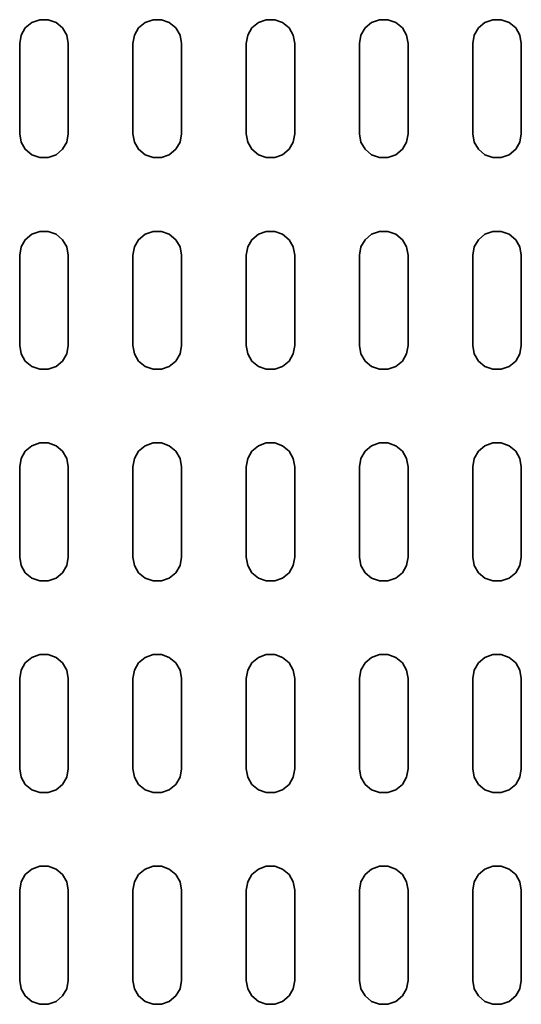
# Model space of a CAD drawing. Extents: x 38 to 796, y -68 to 646.
# Drawn here: x 246 to 258, y 489 to 510 of the extents above; entities that cross this region are included whole.
import ezdxf

# ---------------------------------------------------------------- set-up
doc = ezdxf.new("R2010")
doc.units = 0
doc.header["$MEASUREMENT"] = 0
doc.layers.get('0').update_dxf_attribs({"lineweight": 0})

msp = doc.modelspace()

# ---------------------------------------------------------------- linework, layer by layer
at = {"color": 7, "lineweight": 35}
for points in [[(247.559, 509.952), (247.559, 509.952), (247.526, 510.134), (247.526, 510.134), (247.526, 510.134), (247.434, 510.294), (247.434, 510.294), (247.434, 510.294), (247.293, 510.413), (247.293, 510.413), (247.293, 510.413), (247.118, 510.476), (247.118, 510.476), (247.118, 510.476), (246.933, 510.476), (246.933, 510.476), (246.933, 510.476), (246.759, 510.413), (246.759, 510.413), (246.759, 510.413), (246.617, 510.294), (246.617, 510.294), (246.617, 510.294), (246.524, 510.134), (246.524, 510.134), (246.524, 510.134), (246.493, 509.952), (246.493, 509.952)], [(250.047, 509.952), (250.047, 509.952), (250.015, 510.134), (250.015, 510.134), (250.015, 510.134), (249.921, 510.294), (249.921, 510.294), (249.921, 510.294), (249.779, 510.413), (249.779, 510.413), (249.779, 510.413), (249.605, 510.476), (249.605, 510.476), (249.605, 510.476), (249.422, 510.476), (249.422, 510.476), (249.422, 510.476), (249.248, 510.413), (249.248, 510.413), (249.248, 510.413), (249.106, 510.294), (249.106, 510.294), (249.106, 510.294), (249.012, 510.134), (249.012, 510.134), (249.012, 510.134), (248.98, 509.952), (248.98, 509.952)], [(252.535, 509.952), (252.535, 509.952), (252.503, 510.134), (252.503, 510.134), (252.503, 510.134), (252.41, 510.294), (252.41, 510.294), (252.41, 510.294), (252.268, 510.413), (252.268, 510.413), (252.268, 510.413), (252.094, 510.476), (252.094, 510.476), (252.094, 510.476), (251.91, 510.476), (251.91, 510.476), (251.91, 510.476), (251.736, 510.413), (251.736, 510.413), (251.736, 510.413), (251.594, 510.294), (251.594, 510.294), (251.594, 510.294), (251.501, 510.134), (251.501, 510.134), (251.501, 510.134), (251.468, 509.952), (251.468, 509.952)], [(255.022, 509.952), (255.022, 509.952), (254.992, 510.134), (254.992, 510.134), (254.992, 510.134), (254.898, 510.294), (254.898, 510.294), (254.898, 510.294), (254.756, 510.413), (254.756, 510.413), (254.756, 510.413), (254.582, 510.476), (254.582, 510.476), (254.582, 510.476), (254.397, 510.476), (254.397, 510.476), (254.397, 510.476), (254.223, 510.413), (254.223, 510.413), (254.223, 510.413), (254.081, 510.294), (254.081, 510.294), (254.081, 510.294), (253.989, 510.134), (253.989, 510.134), (253.989, 510.134), (253.957, 509.952), (253.957, 509.952)], [(257.511, 509.952), (257.511, 509.952), (257.478, 510.134), (257.478, 510.134), (257.478, 510.134), (257.387, 510.294), (257.387, 510.294), (257.387, 510.294), (257.245, 510.413), (257.245, 510.413), (257.245, 510.413), (257.071, 510.476), (257.071, 510.476), (257.071, 510.476), (256.885, 510.476), (256.885, 510.476), (256.885, 510.476), (256.711, 510.413), (256.711, 510.413), (256.711, 510.413), (256.569, 510.294), (256.569, 510.294), (256.569, 510.294), (256.478, 510.134), (256.478, 510.134), (256.478, 510.134), (256.445, 509.952), (256.445, 509.952)], [(246.493, 507.971), (246.493, 507.971), (246.524, 507.789), (246.524, 507.789), (246.524, 507.789), (246.617, 507.629), (246.617, 507.629), (246.617, 507.629), (246.759, 507.51), (246.759, 507.51), (246.759, 507.51), (246.933, 507.447), (246.933, 507.447), (246.933, 507.447), (247.118, 507.447), (247.118, 507.447), (247.118, 507.447), (247.293, 507.51), (247.293, 507.51), (247.293, 507.51), (247.434, 507.629), (247.434, 507.629), (247.434, 507.629), (247.526, 507.789), (247.526, 507.789), (247.526, 507.789), (247.559, 507.971), (247.559, 507.971)], [(248.98, 507.971), (248.98, 507.971), (249.012, 507.789), (249.012, 507.789), (249.012, 507.789), (249.106, 507.629), (249.106, 507.629), (249.106, 507.629), (249.248, 507.51), (249.248, 507.51), (249.248, 507.51), (249.422, 507.447), (249.422, 507.447), (249.422, 507.447), (249.605, 507.447), (249.605, 507.447), (249.605, 507.447), (249.779, 507.51), (249.779, 507.51), (249.779, 507.51), (249.921, 507.629), (249.921, 507.629), (249.921, 507.629), (250.015, 507.789), (250.015, 507.789), (250.015, 507.789), (250.047, 507.971), (250.047, 507.971)], [(251.468, 507.971), (251.468, 507.971), (251.501, 507.789), (251.501, 507.789), (251.501, 507.789), (251.594, 507.629), (251.594, 507.629), (251.594, 507.629), (251.736, 507.51), (251.736, 507.51), (251.736, 507.51), (251.91, 507.447), (251.91, 507.447), (251.91, 507.447), (252.094, 507.447), (252.094, 507.447), (252.094, 507.447), (252.268, 507.51), (252.268, 507.51), (252.268, 507.51), (252.41, 507.629), (252.41, 507.629), (252.41, 507.629), (252.503, 507.789), (252.503, 507.789), (252.503, 507.789), (252.535, 507.971), (252.535, 507.971)], [(253.957, 507.971), (253.957, 507.971), (253.989, 507.789), (253.989, 507.789), (253.989, 507.789), (254.081, 507.629), (254.081, 507.629), (254.081, 507.629), (254.223, 507.51), (254.223, 507.51), (254.223, 507.51), (254.397, 507.447), (254.397, 507.447), (254.397, 507.447), (254.582, 507.447), (254.582, 507.447), (254.582, 507.447), (254.756, 507.51), (254.756, 507.51), (254.756, 507.51), (254.898, 507.629), (254.898, 507.629), (254.898, 507.629), (254.992, 507.789), (254.992, 507.789), (254.992, 507.789), (255.022, 507.971), (255.022, 507.971)], [(256.445, 507.971), (256.445, 507.971), (256.478, 507.789), (256.478, 507.789), (256.478, 507.789), (256.569, 507.629), (256.569, 507.629), (256.569, 507.629), (256.711, 507.51), (256.711, 507.51), (256.711, 507.51), (256.885, 507.447), (256.885, 507.447), (256.885, 507.447), (257.071, 507.447), (257.071, 507.447), (257.071, 507.447), (257.245, 507.51), (257.245, 507.51), (257.245, 507.51), (257.387, 507.629), (257.387, 507.629), (257.387, 507.629), (257.478, 507.789), (257.478, 507.789), (257.478, 507.789), (257.511, 507.971), (257.511, 507.971)], [(247.559, 505.304), (247.559, 505.304), (247.526, 505.486), (247.526, 505.486), (247.526, 505.486), (247.434, 505.645), (247.434, 505.645), (247.434, 505.645), (247.293, 505.765), (247.293, 505.765), (247.293, 505.765), (247.118, 505.828), (247.118, 505.828), (247.118, 505.828), (246.933, 505.828), (246.933, 505.828), (246.933, 505.828), (246.759, 505.765), (246.759, 505.765), (246.759, 505.765), (246.617, 505.645), (246.617, 505.645), (246.617, 505.645), (246.524, 505.486), (246.524, 505.486), (246.524, 505.486), (246.493, 505.304), (246.493, 505.304)], [(250.047, 505.304), (250.047, 505.304), (250.015, 505.486), (250.015, 505.486), (250.015, 505.486), (249.921, 505.645), (249.921, 505.645), (249.921, 505.645), (249.779, 505.765), (249.779, 505.765), (249.779, 505.765), (249.605, 505.828), (249.605, 505.828), (249.605, 505.828), (249.422, 505.828), (249.422, 505.828), (249.422, 505.828), (249.248, 505.765), (249.248, 505.765), (249.248, 505.765), (249.106, 505.645), (249.106, 505.645), (249.106, 505.645), (249.012, 505.486), (249.012, 505.486), (249.012, 505.486), (248.98, 505.304), (248.98, 505.304)], [(252.535, 505.304), (252.535, 505.304), (252.503, 505.486), (252.503, 505.486), (252.503, 505.486), (252.41, 505.645), (252.41, 505.645), (252.41, 505.645), (252.268, 505.765), (252.268, 505.765), (252.268, 505.765), (252.094, 505.828), (252.094, 505.828), (252.094, 505.828), (251.91, 505.828), (251.91, 505.828), (251.91, 505.828), (251.736, 505.765), (251.736, 505.765), (251.736, 505.765), (251.594, 505.645), (251.594, 505.645), (251.594, 505.645), (251.501, 505.486), (251.501, 505.486), (251.501, 505.486), (251.468, 505.304), (251.468, 505.304)], [(255.022, 505.304), (255.022, 505.304), (254.992, 505.486), (254.992, 505.486), (254.992, 505.486), (254.898, 505.645), (254.898, 505.645), (254.898, 505.645), (254.756, 505.765), (254.756, 505.765), (254.756, 505.765), (254.582, 505.828), (254.582, 505.828), (254.582, 505.828), (254.397, 505.828), (254.397, 505.828), (254.397, 505.828), (254.223, 505.765), (254.223, 505.765), (254.223, 505.765), (254.081, 505.645), (254.081, 505.645), (254.081, 505.645), (253.989, 505.486), (253.989, 505.486), (253.989, 505.486), (253.957, 505.304), (253.957, 505.304)], [(257.511, 505.304), (257.511, 505.304), (257.478, 505.486), (257.478, 505.486), (257.478, 505.486), (257.387, 505.645), (257.387, 505.645), (257.387, 505.645), (257.245, 505.765), (257.245, 505.765), (257.245, 505.765), (257.071, 505.828), (257.071, 505.828), (257.071, 505.828), (256.885, 505.828), (256.885, 505.828), (256.885, 505.828), (256.711, 505.765), (256.711, 505.765), (256.711, 505.765), (256.569, 505.645), (256.569, 505.645), (256.569, 505.645), (256.478, 505.486), (256.478, 505.486), (256.478, 505.486), (256.445, 505.304), (256.445, 505.304)], [(246.493, 503.323), (246.493, 503.323), (246.524, 503.141), (246.524, 503.141), (246.524, 503.141), (246.617, 502.981), (246.617, 502.981), (246.617, 502.981), (246.759, 502.862), (246.759, 502.862), (246.759, 502.862), (246.933, 502.799), (246.933, 502.799), (246.933, 502.799), (247.118, 502.799), (247.118, 502.799), (247.118, 502.799), (247.293, 502.862), (247.293, 502.862), (247.293, 502.862), (247.434, 502.981), (247.434, 502.981), (247.434, 502.981), (247.526, 503.141), (247.526, 503.141), (247.526, 503.141), (247.559, 503.323), (247.559, 503.323)], [(248.98, 503.323), (248.98, 503.323), (249.012, 503.141), (249.012, 503.141), (249.012, 503.141), (249.106, 502.981), (249.106, 502.981), (249.106, 502.981), (249.248, 502.862), (249.248, 502.862), (249.248, 502.862), (249.422, 502.799), (249.422, 502.799), (249.422, 502.799), (249.605, 502.799), (249.605, 502.799), (249.605, 502.799), (249.779, 502.862), (249.779, 502.862), (249.779, 502.862), (249.921, 502.981), (249.921, 502.981), (249.921, 502.981), (250.015, 503.141), (250.015, 503.141), (250.015, 503.141), (250.047, 503.323), (250.047, 503.323)], [(251.468, 503.323), (251.468, 503.323), (251.501, 503.141), (251.501, 503.141), (251.501, 503.141), (251.594, 502.981), (251.594, 502.981), (251.594, 502.981), (251.736, 502.862), (251.736, 502.862), (251.736, 502.862), (251.91, 502.799), (251.91, 502.799), (251.91, 502.799), (252.094, 502.799), (252.094, 502.799), (252.094, 502.799), (252.268, 502.862), (252.268, 502.862), (252.268, 502.862), (252.41, 502.981), (252.41, 502.981), (252.41, 502.981), (252.503, 503.141), (252.503, 503.141), (252.503, 503.141), (252.535, 503.323), (252.535, 503.323)], [(253.957, 503.323), (253.957, 503.323), (253.989, 503.141), (253.989, 503.141), (253.989, 503.141), (254.081, 502.981), (254.081, 502.981), (254.081, 502.981), (254.223, 502.862), (254.223, 502.862), (254.223, 502.862), (254.397, 502.799), (254.397, 502.799), (254.397, 502.799), (254.582, 502.799), (254.582, 502.799), (254.582, 502.799), (254.756, 502.862), (254.756, 502.862), (254.756, 502.862), (254.898, 502.981), (254.898, 502.981), (254.898, 502.981), (254.992, 503.141), (254.992, 503.141), (254.992, 503.141), (255.022, 503.323), (255.022, 503.323)], [(256.445, 503.323), (256.445, 503.323), (256.478, 503.141), (256.478, 503.141), (256.478, 503.141), (256.569, 502.981), (256.569, 502.981), (256.569, 502.981), (256.711, 502.862), (256.711, 502.862), (256.711, 502.862), (256.885, 502.799), (256.885, 502.799), (256.885, 502.799), (257.071, 502.799), (257.071, 502.799), (257.071, 502.799), (257.245, 502.862), (257.245, 502.862), (257.245, 502.862), (257.387, 502.981), (257.387, 502.981), (257.387, 502.981), (257.478, 503.141), (257.478, 503.141), (257.478, 503.141), (257.511, 503.323), (257.511, 503.323)], [(247.559, 500.656), (247.559, 500.656), (247.526, 500.838), (247.526, 500.838), (247.526, 500.838), (247.434, 500.999), (247.434, 500.999), (247.434, 500.999), (247.293, 501.117), (247.293, 501.117), (247.293, 501.117), (247.118, 501.181), (247.118, 501.181), (247.118, 501.181), (246.933, 501.181), (246.933, 501.181), (246.933, 501.181), (246.759, 501.117), (246.759, 501.117), (246.759, 501.117), (246.617, 500.999), (246.617, 500.999), (246.617, 500.999), (246.524, 500.838), (246.524, 500.838), (246.524, 500.838), (246.493, 500.656), (246.493, 500.656)], [(250.047, 500.656), (250.047, 500.656), (250.015, 500.838), (250.015, 500.838), (250.015, 500.838), (249.921, 500.999), (249.921, 500.999), (249.921, 500.999), (249.779, 501.117), (249.779, 501.117), (249.779, 501.117), (249.605, 501.181), (249.605, 501.181), (249.605, 501.181), (249.422, 501.181), (249.422, 501.181), (249.422, 501.181), (249.248, 501.117), (249.248, 501.117), (249.248, 501.117), (249.106, 500.999), (249.106, 500.999), (249.106, 500.999), (249.012, 500.838), (249.012, 500.838), (249.012, 500.838), (248.98, 500.656), (248.98, 500.656)], [(252.535, 500.656), (252.535, 500.656), (252.503, 500.838), (252.503, 500.838), (252.503, 500.838), (252.41, 500.999), (252.41, 500.999), (252.41, 500.999), (252.268, 501.117), (252.268, 501.117), (252.268, 501.117), (252.094, 501.181), (252.094, 501.181), (252.094, 501.181), (251.91, 501.181), (251.91, 501.181), (251.91, 501.181), (251.736, 501.117), (251.736, 501.117), (251.736, 501.117), (251.594, 500.999), (251.594, 500.999), (251.594, 500.999), (251.501, 500.838), (251.501, 500.838), (251.501, 500.838), (251.468, 500.656), (251.468, 500.656)], [(255.022, 500.656), (255.022, 500.656), (254.992, 500.838), (254.992, 500.838), (254.992, 500.838), (254.898, 500.999), (254.898, 500.999), (254.898, 500.999), (254.756, 501.117), (254.756, 501.117), (254.756, 501.117), (254.582, 501.181), (254.582, 501.181), (254.582, 501.181), (254.397, 501.181), (254.397, 501.181), (254.397, 501.181), (254.223, 501.117), (254.223, 501.117), (254.223, 501.117), (254.081, 500.999), (254.081, 500.999), (254.081, 500.999), (253.989, 500.838), (253.989, 500.838), (253.989, 500.838), (253.957, 500.656), (253.957, 500.656)], [(257.511, 500.656), (257.511, 500.656), (257.478, 500.838), (257.478, 500.838), (257.478, 500.838), (257.387, 500.999), (257.387, 500.999), (257.387, 500.999), (257.245, 501.117), (257.245, 501.117), (257.245, 501.117), (257.071, 501.181), (257.071, 501.181), (257.071, 501.181), (256.885, 501.181), (256.885, 501.181), (256.885, 501.181), (256.711, 501.117), (256.711, 501.117), (256.711, 501.117), (256.569, 500.999), (256.569, 500.999), (256.569, 500.999), (256.478, 500.838), (256.478, 500.838), (256.478, 500.838), (256.445, 500.656), (256.445, 500.656)], [(246.493, 498.677), (246.493, 498.677), (246.524, 498.494), (246.524, 498.494), (246.524, 498.494), (246.617, 498.333), (246.617, 498.333), (246.617, 498.333), (246.759, 498.214), (246.759, 498.214), (246.759, 498.214), (246.933, 498.151), (246.933, 498.151), (246.933, 498.151), (247.118, 498.151), (247.118, 498.151), (247.118, 498.151), (247.293, 498.214), (247.293, 498.214), (247.293, 498.214), (247.434, 498.333), (247.434, 498.333), (247.434, 498.333), (247.526, 498.494), (247.526, 498.494), (247.526, 498.494), (247.559, 498.677), (247.559, 498.677)], [(248.98, 498.677), (248.98, 498.677), (249.012, 498.494), (249.012, 498.494), (249.012, 498.494), (249.106, 498.333), (249.106, 498.333), (249.106, 498.333), (249.248, 498.214), (249.248, 498.214), (249.248, 498.214), (249.422, 498.151), (249.422, 498.151), (249.422, 498.151), (249.605, 498.151), (249.605, 498.151), (249.605, 498.151), (249.779, 498.214), (249.779, 498.214), (249.779, 498.214), (249.921, 498.333), (249.921, 498.333), (249.921, 498.333), (250.015, 498.494), (250.015, 498.494), (250.015, 498.494), (250.047, 498.677), (250.047, 498.677)], [(251.468, 498.677), (251.468, 498.677), (251.501, 498.494), (251.501, 498.494), (251.501, 498.494), (251.594, 498.333), (251.594, 498.333), (251.594, 498.333), (251.736, 498.214), (251.736, 498.214), (251.736, 498.214), (251.91, 498.151), (251.91, 498.151), (251.91, 498.151), (252.094, 498.151), (252.094, 498.151), (252.094, 498.151), (252.268, 498.214), (252.268, 498.214), (252.268, 498.214), (252.41, 498.333), (252.41, 498.333), (252.41, 498.333), (252.503, 498.494), (252.503, 498.494), (252.503, 498.494), (252.535, 498.677), (252.535, 498.677)], [(253.957, 498.677), (253.957, 498.677), (253.989, 498.494), (253.989, 498.494), (253.989, 498.494), (254.081, 498.333), (254.081, 498.333), (254.081, 498.333), (254.223, 498.214), (254.223, 498.214), (254.223, 498.214), (254.397, 498.151), (254.397, 498.151), (254.397, 498.151), (254.582, 498.151), (254.582, 498.151), (254.582, 498.151), (254.756, 498.214), (254.756, 498.214), (254.756, 498.214), (254.898, 498.333), (254.898, 498.333), (254.898, 498.333), (254.992, 498.494), (254.992, 498.494), (254.992, 498.494), (255.022, 498.677), (255.022, 498.677)], [(256.445, 498.677), (256.445, 498.677), (256.478, 498.494), (256.478, 498.494), (256.478, 498.494), (256.569, 498.333), (256.569, 498.333), (256.569, 498.333), (256.711, 498.214), (256.711, 498.214), (256.711, 498.214), (256.885, 498.151), (256.885, 498.151), (256.885, 498.151), (257.071, 498.151), (257.071, 498.151), (257.071, 498.151), (257.245, 498.214), (257.245, 498.214), (257.245, 498.214), (257.387, 498.333), (257.387, 498.333), (257.387, 498.333), (257.478, 498.494), (257.478, 498.494), (257.478, 498.494), (257.511, 498.677), (257.511, 498.677)], [(247.559, 496.008), (247.559, 496.008), (247.526, 496.19), (247.526, 496.19), (247.526, 496.19), (247.434, 496.351), (247.434, 496.351), (247.434, 496.351), (247.293, 496.47), (247.293, 496.47), (247.293, 496.47), (247.118, 496.533), (247.118, 496.533), (247.118, 496.533), (246.933, 496.533), (246.933, 496.533), (246.933, 496.533), (246.759, 496.47), (246.759, 496.47), (246.759, 496.47), (246.617, 496.351), (246.617, 496.351), (246.617, 496.351), (246.524, 496.19), (246.524, 496.19), (246.524, 496.19), (246.493, 496.008), (246.493, 496.008)], [(250.047, 496.008), (250.047, 496.008), (250.015, 496.19), (250.015, 496.19), (250.015, 496.19), (249.921, 496.351), (249.921, 496.351), (249.921, 496.351), (249.779, 496.47), (249.779, 496.47), (249.779, 496.47), (249.605, 496.533), (249.605, 496.533), (249.605, 496.533), (249.422, 496.533), (249.422, 496.533), (249.422, 496.533), (249.248, 496.47), (249.248, 496.47), (249.248, 496.47), (249.106, 496.351), (249.106, 496.351), (249.106, 496.351), (249.012, 496.19), (249.012, 496.19), (249.012, 496.19), (248.98, 496.008), (248.98, 496.008)], [(252.535, 496.008), (252.535, 496.008), (252.503, 496.19), (252.503, 496.19), (252.503, 496.19), (252.41, 496.351), (252.41, 496.351), (252.41, 496.351), (252.268, 496.47), (252.268, 496.47), (252.268, 496.47), (252.094, 496.533), (252.094, 496.533), (252.094, 496.533), (251.91, 496.533), (251.91, 496.533), (251.91, 496.533), (251.736, 496.47), (251.736, 496.47), (251.736, 496.47), (251.594, 496.351), (251.594, 496.351), (251.594, 496.351), (251.501, 496.19), (251.501, 496.19), (251.501, 496.19), (251.468, 496.008), (251.468, 496.008)], [(255.022, 496.008), (255.022, 496.008), (254.992, 496.19), (254.992, 496.19), (254.992, 496.19), (254.898, 496.351), (254.898, 496.351), (254.898, 496.351), (254.756, 496.47), (254.756, 496.47), (254.756, 496.47), (254.582, 496.533), (254.582, 496.533), (254.582, 496.533), (254.397, 496.533), (254.397, 496.533), (254.397, 496.533), (254.223, 496.47), (254.223, 496.47), (254.223, 496.47), (254.081, 496.351), (254.081, 496.351), (254.081, 496.351), (253.989, 496.19), (253.989, 496.19), (253.989, 496.19), (253.957, 496.008), (253.957, 496.008)], [(257.511, 496.008), (257.511, 496.008), (257.478, 496.19), (257.478, 496.19), (257.478, 496.19), (257.387, 496.351), (257.387, 496.351), (257.387, 496.351), (257.245, 496.47), (257.245, 496.47), (257.245, 496.47), (257.071, 496.533), (257.071, 496.533), (257.071, 496.533), (256.885, 496.533), (256.885, 496.533), (256.885, 496.533), (256.711, 496.47), (256.711, 496.47), (256.711, 496.47), (256.569, 496.351), (256.569, 496.351), (256.569, 496.351), (256.478, 496.19), (256.478, 496.19), (256.478, 496.19), (256.445, 496.008), (256.445, 496.008)], [(246.493, 494.028), (246.493, 494.028), (246.524, 493.846), (246.524, 493.846), (246.524, 493.846), (246.617, 493.685), (246.617, 493.685), (246.617, 493.685), (246.759, 493.566), (246.759, 493.566), (246.759, 493.566), (246.933, 493.503), (246.933, 493.503), (246.933, 493.503), (247.118, 493.503), (247.118, 493.503), (247.118, 493.503), (247.293, 493.566), (247.293, 493.566), (247.293, 493.566), (247.434, 493.685), (247.434, 493.685), (247.434, 493.685), (247.526, 493.846), (247.526, 493.846), (247.526, 493.846), (247.559, 494.028), (247.559, 494.028)], [(248.98, 494.028), (248.98, 494.028), (249.012, 493.846), (249.012, 493.846), (249.012, 493.846), (249.106, 493.685), (249.106, 493.685), (249.106, 493.685), (249.248, 493.566), (249.248, 493.566), (249.248, 493.566), (249.422, 493.503), (249.422, 493.503), (249.422, 493.503), (249.605, 493.503), (249.605, 493.503), (249.605, 493.503), (249.779, 493.566), (249.779, 493.566), (249.779, 493.566), (249.921, 493.685), (249.921, 493.685), (249.921, 493.685), (250.015, 493.846), (250.015, 493.846), (250.015, 493.846), (250.047, 494.028), (250.047, 494.028)], [(251.468, 494.028), (251.468, 494.028), (251.501, 493.846), (251.501, 493.846), (251.501, 493.846), (251.594, 493.685), (251.594, 493.685), (251.594, 493.685), (251.736, 493.566), (251.736, 493.566), (251.736, 493.566), (251.91, 493.503), (251.91, 493.503), (251.91, 493.503), (252.094, 493.503), (252.094, 493.503), (252.094, 493.503), (252.268, 493.566), (252.268, 493.566), (252.268, 493.566), (252.41, 493.685), (252.41, 493.685), (252.41, 493.685), (252.503, 493.846), (252.503, 493.846), (252.503, 493.846), (252.535, 494.028), (252.535, 494.028)], [(253.957, 494.028), (253.957, 494.028), (253.989, 493.846), (253.989, 493.846), (253.989, 493.846), (254.081, 493.685), (254.081, 493.685), (254.081, 493.685), (254.223, 493.566), (254.223, 493.566), (254.223, 493.566), (254.397, 493.503), (254.397, 493.503), (254.397, 493.503), (254.582, 493.503), (254.582, 493.503), (254.582, 493.503), (254.756, 493.566), (254.756, 493.566), (254.756, 493.566), (254.898, 493.685), (254.898, 493.685), (254.898, 493.685), (254.992, 493.846), (254.992, 493.846), (254.992, 493.846), (255.022, 494.028), (255.022, 494.028)], [(256.445, 494.028), (256.445, 494.028), (256.478, 493.846), (256.478, 493.846), (256.478, 493.846), (256.569, 493.685), (256.569, 493.685), (256.569, 493.685), (256.711, 493.566), (256.711, 493.566), (256.711, 493.566), (256.885, 493.503), (256.885, 493.503), (256.885, 493.503), (257.071, 493.503), (257.071, 493.503), (257.071, 493.503), (257.245, 493.566), (257.245, 493.566), (257.245, 493.566), (257.387, 493.685), (257.387, 493.685), (257.387, 493.685), (257.478, 493.846), (257.478, 493.846), (257.478, 493.846), (257.511, 494.028), (257.511, 494.028)], [(247.559, 491.359), (247.559, 491.359), (247.526, 491.543), (247.526, 491.543), (247.526, 491.543), (247.434, 491.703), (247.434, 491.703), (247.434, 491.703), (247.293, 491.822), (247.293, 491.822), (247.293, 491.822), (247.118, 491.885), (247.118, 491.885), (247.118, 491.885), (246.933, 491.885), (246.933, 491.885), (246.933, 491.885), (246.759, 491.822), (246.759, 491.822), (246.759, 491.822), (246.617, 491.703), (246.617, 491.703), (246.617, 491.703), (246.524, 491.543), (246.524, 491.543), (246.524, 491.543), (246.493, 491.359), (246.493, 491.359)], [(250.047, 491.359), (250.047, 491.359), (250.015, 491.543), (250.015, 491.543), (250.015, 491.543), (249.921, 491.703), (249.921, 491.703), (249.921, 491.703), (249.779, 491.822), (249.779, 491.822), (249.779, 491.822), (249.605, 491.885), (249.605, 491.885), (249.605, 491.885), (249.422, 491.885), (249.422, 491.885), (249.422, 491.885), (249.248, 491.822), (249.248, 491.822), (249.248, 491.822), (249.106, 491.703), (249.106, 491.703), (249.106, 491.703), (249.012, 491.543), (249.012, 491.543), (249.012, 491.543), (248.98, 491.359), (248.98, 491.359)], [(252.535, 491.359), (252.535, 491.359), (252.503, 491.543), (252.503, 491.543), (252.503, 491.543), (252.41, 491.703), (252.41, 491.703), (252.41, 491.703), (252.268, 491.822), (252.268, 491.822), (252.268, 491.822), (252.094, 491.885), (252.094, 491.885), (252.094, 491.885), (251.91, 491.885), (251.91, 491.885), (251.91, 491.885), (251.736, 491.822), (251.736, 491.822), (251.736, 491.822), (251.594, 491.703), (251.594, 491.703), (251.594, 491.703), (251.501, 491.543), (251.501, 491.543), (251.501, 491.543), (251.468, 491.359), (251.468, 491.359)], [(255.022, 491.359), (255.022, 491.359), (254.992, 491.543), (254.992, 491.543), (254.992, 491.543), (254.898, 491.703), (254.898, 491.703), (254.898, 491.703), (254.756, 491.822), (254.756, 491.822), (254.756, 491.822), (254.582, 491.885), (254.582, 491.885), (254.582, 491.885), (254.397, 491.885), (254.397, 491.885), (254.397, 491.885), (254.223, 491.822), (254.223, 491.822), (254.223, 491.822), (254.081, 491.703), (254.081, 491.703), (254.081, 491.703), (253.989, 491.543), (253.989, 491.543), (253.989, 491.543), (253.957, 491.359), (253.957, 491.359)], [(257.511, 491.359), (257.511, 491.359), (257.478, 491.543), (257.478, 491.543), (257.478, 491.543), (257.387, 491.703), (257.387, 491.703), (257.387, 491.703), (257.245, 491.822), (257.245, 491.822), (257.245, 491.822), (257.071, 491.885), (257.071, 491.885), (257.071, 491.885), (256.885, 491.885), (256.885, 491.885), (256.885, 491.885), (256.711, 491.822), (256.711, 491.822), (256.711, 491.822), (256.569, 491.703), (256.569, 491.703), (256.569, 491.703), (256.478, 491.543), (256.478, 491.543), (256.478, 491.543), (256.445, 491.359), (256.445, 491.359)], [(246.493, 489.38), (246.493, 489.38), (246.524, 489.198), (246.524, 489.198), (246.524, 489.198), (246.617, 489.039), (246.617, 489.039), (246.617, 489.039), (246.759, 488.919), (246.759, 488.919), (246.759, 488.919), (246.933, 488.855), (246.933, 488.855), (246.933, 488.855), (247.118, 488.855), (247.118, 488.855), (247.118, 488.855), (247.293, 488.919), (247.293, 488.919), (247.293, 488.919), (247.434, 489.039), (247.434, 489.039), (247.434, 489.039), (247.526, 489.198), (247.526, 489.198), (247.526, 489.198), (247.559, 489.38), (247.559, 489.38)], [(248.98, 489.38), (248.98, 489.38), (249.012, 489.198), (249.012, 489.198), (249.012, 489.198), (249.106, 489.039), (249.106, 489.039), (249.106, 489.039), (249.248, 488.919), (249.248, 488.919), (249.248, 488.919), (249.422, 488.855), (249.422, 488.855), (249.422, 488.855), (249.605, 488.855), (249.605, 488.855), (249.605, 488.855), (249.779, 488.919), (249.779, 488.919), (249.779, 488.919), (249.921, 489.039), (249.921, 489.039), (249.921, 489.039), (250.015, 489.198), (250.015, 489.198), (250.015, 489.198), (250.047, 489.38), (250.047, 489.38)], [(251.468, 489.38), (251.468, 489.38), (251.501, 489.198), (251.501, 489.198), (251.501, 489.198), (251.594, 489.039), (251.594, 489.039), (251.594, 489.039), (251.736, 488.919), (251.736, 488.919), (251.736, 488.919), (251.91, 488.855), (251.91, 488.855), (251.91, 488.855), (252.094, 488.855), (252.094, 488.855), (252.094, 488.855), (252.268, 488.919), (252.268, 488.919), (252.268, 488.919), (252.41, 489.039), (252.41, 489.039), (252.41, 489.039), (252.503, 489.198), (252.503, 489.198), (252.503, 489.198), (252.535, 489.38), (252.535, 489.38)], [(253.957, 489.38), (253.957, 489.38), (253.989, 489.198), (253.989, 489.198), (253.989, 489.198), (254.081, 489.039), (254.081, 489.039), (254.081, 489.039), (254.223, 488.919), (254.223, 488.919), (254.223, 488.919), (254.397, 488.855), (254.397, 488.855), (254.397, 488.855), (254.582, 488.855), (254.582, 488.855), (254.582, 488.855), (254.756, 488.919), (254.756, 488.919), (254.756, 488.919), (254.898, 489.039), (254.898, 489.039), (254.898, 489.039), (254.992, 489.198), (254.992, 489.198), (254.992, 489.198), (255.022, 489.38), (255.022, 489.38)], [(256.445, 489.38), (256.445, 489.38), (256.478, 489.198), (256.478, 489.198), (256.478, 489.198), (256.569, 489.039), (256.569, 489.039), (256.569, 489.039), (256.711, 488.919), (256.711, 488.919), (256.711, 488.919), (256.885, 488.855), (256.885, 488.855), (256.885, 488.855), (257.071, 488.855), (257.071, 488.855), (257.071, 488.855), (257.245, 488.919), (257.245, 488.919), (257.245, 488.919), (257.387, 489.039), (257.387, 489.039), (257.387, 489.039), (257.478, 489.198), (257.478, 489.198), (257.478, 489.198), (257.511, 489.38), (257.511, 489.38)]]:
    msp.add_open_spline(points, degree=3, knots=[0, 0, 0, 0, 1, 1, 1, 2, 2, 2, 3, 3, 3, 4, 4, 4, 5, 5, 5, 6, 6, 6, 7, 7, 7, 8, 8, 8, 9, 9, 9, 9], dxfattribs=at)
for points in [[(246.493, 509.952), (246.493, 509.952), (246.493, 507.971), (246.493, 507.971)], [(247.559, 507.971), (247.559, 507.971), (247.559, 509.952), (247.559, 509.952)], [(248.98, 509.952), (248.98, 509.952), (248.98, 507.971), (248.98, 507.971)], [(250.047, 507.971), (250.047, 507.971), (250.047, 509.952), (250.047, 509.952)], [(251.468, 509.952), (251.468, 509.952), (251.468, 507.971), (251.468, 507.971)], [(252.535, 507.971), (252.535, 507.971), (252.535, 509.952), (252.535, 509.952)], [(253.957, 509.952), (253.957, 509.952), (253.957, 507.971), (253.957, 507.971)], [(255.022, 507.971), (255.022, 507.971), (255.022, 509.952), (255.022, 509.952)], [(256.445, 509.952), (256.445, 509.952), (256.445, 507.971), (256.445, 507.971)], [(257.511, 507.971), (257.511, 507.971), (257.511, 509.952), (257.511, 509.952)], [(246.493, 505.304), (246.493, 505.304), (246.493, 503.323), (246.493, 503.323)], [(247.559, 503.323), (247.559, 503.323), (247.559, 505.304), (247.559, 505.304)], [(248.98, 505.304), (248.98, 505.304), (248.98, 503.323), (248.98, 503.323)], [(250.047, 503.323), (250.047, 503.323), (250.047, 505.304), (250.047, 505.304)], [(251.468, 505.304), (251.468, 505.304), (251.468, 503.323), (251.468, 503.323)], [(252.535, 503.323), (252.535, 503.323), (252.535, 505.304), (252.535, 505.304)], [(253.957, 505.304), (253.957, 505.304), (253.957, 503.323), (253.957, 503.323)], [(255.022, 503.323), (255.022, 503.323), (255.022, 505.304), (255.022, 505.304)], [(256.445, 505.304), (256.445, 505.304), (256.445, 503.323), (256.445, 503.323)], [(257.511, 503.323), (257.511, 503.323), (257.511, 505.304), (257.511, 505.304)], [(246.493, 500.656), (246.493, 500.656), (246.493, 498.677), (246.493, 498.677)], [(247.559, 498.677), (247.559, 498.677), (247.559, 500.656), (247.559, 500.656)], [(248.98, 500.656), (248.98, 500.656), (248.98, 498.677), (248.98, 498.677)], [(250.047, 498.677), (250.047, 498.677), (250.047, 500.656), (250.047, 500.656)], [(251.468, 500.656), (251.468, 500.656), (251.468, 498.677), (251.468, 498.677)], [(252.535, 498.677), (252.535, 498.677), (252.535, 500.656), (252.535, 500.656)], [(253.957, 500.656), (253.957, 500.656), (253.957, 498.677), (253.957, 498.677)], [(255.022, 498.677), (255.022, 498.677), (255.022, 500.656), (255.022, 500.656)], [(256.445, 500.656), (256.445, 500.656), (256.445, 498.677), (256.445, 498.677)], [(257.511, 498.677), (257.511, 498.677), (257.511, 500.656), (257.511, 500.656)], [(246.493, 496.008), (246.493, 496.008), (246.493, 494.028), (246.493, 494.028)], [(247.559, 494.028), (247.559, 494.028), (247.559, 496.008), (247.559, 496.008)], [(248.98, 496.008), (248.98, 496.008), (248.98, 494.028), (248.98, 494.028)], [(250.047, 494.028), (250.047, 494.028), (250.047, 496.008), (250.047, 496.008)], [(251.468, 496.008), (251.468, 496.008), (251.468, 494.028), (251.468, 494.028)], [(252.535, 494.028), (252.535, 494.028), (252.535, 496.008), (252.535, 496.008)], [(253.957, 496.008), (253.957, 496.008), (253.957, 494.028), (253.957, 494.028)], [(255.022, 494.028), (255.022, 494.028), (255.022, 496.008), (255.022, 496.008)], [(256.445, 496.008), (256.445, 496.008), (256.445, 494.028), (256.445, 494.028)], [(257.511, 494.028), (257.511, 494.028), (257.511, 496.008), (257.511, 496.008)], [(246.493, 491.359), (246.493, 491.359), (246.493, 489.38), (246.493, 489.38)], [(247.559, 489.38), (247.559, 489.38), (247.559, 491.359), (247.559, 491.359)], [(248.98, 491.359), (248.98, 491.359), (248.98, 489.38), (248.98, 489.38)], [(250.047, 489.38), (250.047, 489.38), (250.047, 491.359), (250.047, 491.359)], [(251.468, 491.359), (251.468, 491.359), (251.468, 489.38), (251.468, 489.38)], [(252.535, 489.38), (252.535, 489.38), (252.535, 491.359), (252.535, 491.359)], [(253.957, 491.359), (253.957, 491.359), (253.957, 489.38), (253.957, 489.38)], [(255.022, 489.38), (255.022, 489.38), (255.022, 491.359), (255.022, 491.359)], [(256.445, 491.359), (256.445, 491.359), (256.445, 489.38), (256.445, 489.38)], [(257.511, 489.38), (257.511, 489.38), (257.511, 491.359), (257.511, 491.359)]]:
    msp.add_open_spline(points, degree=3, dxfattribs=at)

doc.saveas('drawing.dxf')
